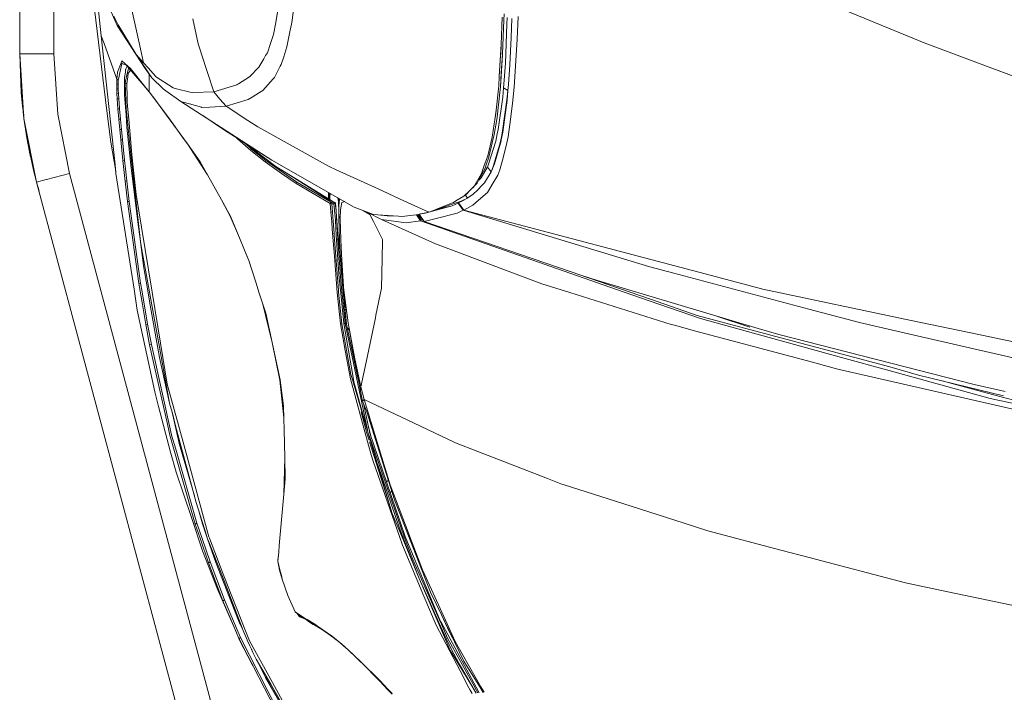
# Model space of a CAD drawing. Units: millimetres. Extents: x 835 to 9965, y -1536 to 1739.
# Drawn here: x 845 to 1349, y -1038 to -694 of the extents above; entities that cross this region are included whole.
import ezdxf

# ---------------------------------------------------------------- set-up
doc = ezdxf.new("R2010")
doc.units = ezdxf.units.MM
doc.layers.add('1', color=7, linetype='Continuous', true_color=0xffffff)

msp = doc.modelspace()

# ---------------------------------------------------------------- linework, layer by layer
at = {"layer": '1', "color": 18, "linetype": 'Continuous', "lineweight": 13}
for p, q in [((844.749766, -711.163402), (844.749766, 439.212501)), ((844.749766, 439.212501), (844.749766, -711.163402)), ((862.200099, -711.163402), (862.200099, -539.696881)), ((862.200099, -539.696881), (862.200099, -711.163402)), ((889.413672, -740.281343), (879.749019, -661.329231)), ((886.455851, -701.948106), (882.926007, -669.355207)), ((886.106807, -677.390814), (894.586879, -696.681499)), ((986.192542, -676.160455), (984.208422, -694.109678)), ((1307.456332, -705.528438), (1250.053244, -681.866109)), ((906.555297, -708.645187), (901.427584, -685.595095)), ((976.894217, -689.084172), (975.785094, -694.986045)), ((895.094233, -696.428478), (892.986613, -691.96409)), ((936.055976, -706.145406), (933.299857, -693.298638)), ((974.593001, -701.328754), (975.748854, -695.178509)), ((975.785094, -694.986045), (975.748854, -695.178509)), ((984.208422, -694.109678), (983.830291, -695.99247)), ((1091.11436, -706.351101), (1091.532069, -692.350149)), ((1092.511492, -693.973601), (1091.831523, -711.111367)), ((1092.511492, -693.973601), (1092.642146, -690.678358)), ((1094.159442, -692.612886), (1094.026404, -696.062565)), ((1096.557933, -693.109989), (1096.138316, -702.815115)), ((1099.313575, -703.752935), (1099.749404, -692.10881)), ((904.415446, -711.533487), (894.586879, -696.681499)), ((908.982592, -718.63687), (894.586879, -696.681499)), ((904.415446, -711.533487), (895.094233, -696.428478)), ((983.216124, -699.051261), (981.510478, -707.543671)), ((983.216124, -699.051261), (983.830291, -695.99247)), ((1093.256312, -716.03018), (1094.026404, -696.062565)), ((886.455851, -701.948106), (887.88684, -705.930054)), ((886.455851, -701.948106), (893.514472, -768.00859)), ((974.593001, -701.328754), (973.031359, -705.971301)), ((1095.529872, -716.876388), (1096.138316, -702.815115)), ((1099.313575, -703.752935), (1098.090964, -722.924829)), ((887.88684, -705.930054), (894.448596, -724.195421)), ((908.132392, -715.734541), (906.558814, -708.660996)), ((936.055976, -706.145406), (937.242347, -709.722161)), ((937.636691, -710.910976), (937.242347, -709.722161)), ((973.031359, -705.971301), (971.474009, -710.601211)), ((981.510478, -707.543671), (979.822951, -712.659061)), ((1091.11436, -706.351101), (1090.790587, -711.679459)), ((1090.848284, -711.717188), (1091.11436, -706.351101)), ((1307.456332, -705.528438), (1356.216508, -723.777473)), ((844.749766, -711.163402), (845.523673, -730.971634)), ((849.860984, -711.163402), (844.749766, -711.163402)), ((846.919852, -744.29208), (844.749766, -711.163402)), ((844.749766, -711.163402), (849.860984, -711.163402)), ((844.749766, -711.163402), (846.919852, -744.29208)), ((845.523673, -730.971634), (844.749766, -711.163402)), ((849.931079, -711.163402), (849.860984, -711.163402)), ((849.860984, -711.163402), (849.931079, -711.163402)), ((862.200099, -711.163402), (849.931079, -711.163402)), ((849.931079, -711.163402), (862.200099, -711.163402)), ((862.200099, -711.163402), (864.220458, -742.016077)), ((862.200099, -711.163402), (864.220458, -742.016077)), ((896.993953, -714.847744), (896.615344, -715.845823)), ((896.993953, -714.847744), (898.751574, -716.391325)), ((904.415446, -711.533487), (908.132392, -715.734541)), ((904.415446, -711.533487), (912.440615, -723.409414)), ((944.160777, -730.579555), (937.636691, -710.910976)), ((969.653922, -713.738561), (967.183429, -717.997551)), ((969.653922, -713.738561), (970.601874, -712.10438)), ((971.474009, -710.601211), (970.601874, -712.10438)), ((978.533107, -716.569304), (979.822951, -712.659061)), ((1090.790587, -711.679459), (1090.115386, -722.780764)), ((1090.840178, -711.997211), (1090.115386, -722.780764)), ((1091.801482, -711.555064), (1090.678054, -728.294492)), ((1090.840178, -711.997211), (1090.848284, -711.717188)), ((1091.801482, -711.555064), (1091.180163, -720.84254)), ((1091.801482, -711.555064), (1091.831523, -711.111367)), ((894.800502, -720.629871), (896.615344, -715.845823)), ((896.002131, -720.908999), (896.457988, -718.778968)), ((896.457988, -718.778968), (896.858054, -716.910064)), ((896.858054, -716.910064), (897.029238, -716.108859)), ((897.029238, -716.108859), (897.202807, -716.171443)), ((897.841292, -716.401756), (897.202807, -716.171443)), ((897.841292, -716.401756), (899.174705, -716.882967)), ((898.751574, -716.391325), (908.266383, -727.446735)), ((901.38753, -718.706608), (898.751574, -716.391325)), ((898.805457, -720.583797), (898.971396, -719.398916)), ((899.300891, -718.559682), (898.971396, -719.398916)), ((899.300891, -718.559682), (899.713082, -717.508517)), ((900.358992, -718.785286), (899.652797, -721.950114)), ((899.652797, -721.950114), (900.303679, -719.303489)), ((900.269347, -721.094489), (901.427584, -719.77514)), ((900.697547, -718.805969), (900.358992, -718.785286)), ((900.697547, -718.805969), (900.837053, -718.814476)), ((900.902587, -719.200969), (901.423025, -719.495326)), ((901.38753, -718.706608), (908.15671, -727.084517)), ((901.427584, -719.77514), (901.546909, -719.63927)), ((910.586196, -718.507588), (908.132392, -715.734541)), ((908.982592, -718.63687), (912.440615, -723.409414)), ((910.586196, -718.507588), (914.114314, -722.495317)), ((967.183429, -717.997551), (962.526637, -722.822726)), ((975.072222, -723.257065), (978.012877, -717.57412)), ((978.533107, -716.569304), (978.012877, -717.57412)), ((1093.256312, -716.03018), (1092.489081, -726.741791)), ((1094.784098, -726.828337), (1095.529872, -716.876388)), ((894.448596, -724.195421), (894.393759, -726.516843)), ((894.728499, -720.819414), (894.448596, -724.195421)), ((894.448596, -724.195421), (894.825297, -724.422395)), ((894.728499, -720.819414), (894.800502, -720.629871)), ((894.825297, -724.422395), (895.201998, -724.64937)), ((895.201998, -724.64937), (895.129042, -726.847827)), ((895.435649, -723.557472), (895.201998, -724.64937)), ((896.002131, -720.908999), (895.435649, -723.557472)), ((898.326712, -725.022733), (898.387748, -723.963976)), ((898.326712, -725.022733), (898.410159, -731.832325)), ((898.752528, -726.057708), (898.326712, -725.022733)), ((898.427325, -723.285437), (898.387748, -723.963976)), ((898.805457, -720.583797), (898.427325, -723.285437)), ((899.652797, -721.950114), (898.755389, -725.973427)), ((899.504023, -726.484418), (900.010901, -722.915828)), ((900.269347, -721.094489), (900.010901, -722.915828)), ((911.038237, -726.019382), (911.017781, -721.445708)), ((918.161708, -729.178727), (912.440615, -723.409414)), ((914.114314, -722.495317), (914.308863, -722.715557)), ((914.308863, -722.715557), (923.215705, -728.6098)), ((962.359267, -722.996175), (956.754523, -726.489484)), ((962.359267, -722.996175), (962.526637, -722.822726)), ((974.380809, -724.048674), (969.233828, -729.94417)), ((974.387484, -724.041164), (974.380809, -724.048674)), ((975.072222, -723.257065), (974.387484, -724.041164)), ((1090.115386, -722.780764), (1089.828807, -727.491081)), ((1090.678054, -728.294492), (1091.180163, -720.84254)), ((1097.747641, -728.304505), (1098.090964, -722.924829)), ((894.393759, -726.516843), (894.422847, -728.984535)), ((895.129042, -726.847827), (894.393759, -726.516843)), ((894.422847, -728.984535), (895.152407, -729.201674)), ((894.422847, -728.984535), (894.519168, -731.531024)), ((895.129042, -726.847827), (895.152407, -729.201674)), ((895.152407, -729.201674), (895.169097, -729.602873)), ((895.25302, -731.658816), (895.169097, -729.602873)), ((898.752528, -726.057708), (898.755389, -725.973427)), ((899.128276, -726.271093), (898.752528, -726.057708)), ((899.2904, -739.677906), (898.752528, -726.057708)), ((899.128276, -726.271093), (899.504023, -726.484418)), ((899.694281, -733.615041), (899.504023, -726.484418)), ((908.15671, -727.084517), (911.058741, -730.67683)), ((910.984154, -730.584501), (908.266383, -727.446735)), ((911.038237, -726.019382), (911.058741, -730.67683)), ((918.161708, -729.178727), (919.50162, -730.1296)), ((927.272158, -735.643148), (919.50162, -730.1296)), ((925.060588, -729.056895), (923.215705, -728.6098)), ((931.967574, -730.730712), (925.060588, -729.056895)), ((944.160777, -730.579555), (955.931502, -726.976991)), ((955.931502, -726.976991), (956.011611, -726.952314)), ((956.011611, -726.952314), (956.754523, -726.489484)), ((969.233828, -729.94417), (967.487651, -731.021583)), ((1089.828807, -727.491081), (1088.585215, -740.010142)), ((1090.545493, -729.504943), (1088.998633, -743.638217)), ((1090.545493, -729.504943), (1090.678054, -728.294492)), ((1092.351275, -728.665829), (1091.897326, -733.365536)), ((1092.351275, -728.665829), (1092.489081, -726.741791)), ((1094.55617, -729.873955), (1092.351275, -728.665829)), ((1094.067412, -734.716713), (1094.55617, -729.873955)), ((1094.083148, -734.879255), (1094.55617, -729.873955)), ((1094.55617, -729.873955), (1094.784098, -726.828337)), ((1097.747641, -728.304505), (1096.952277, -736.587465)), ((845.523673, -730.971634), (846.04463, -730.930881)), ((846.04463, -730.930881), (845.523673, -730.971634)), ((845.523673, -730.971634), (846.177417, -738.054693)), ((845.523673, -730.971634), (846.177417, -738.054693)), ((894.519168, -731.531024), (895.25302, -731.658816)), ((894.519168, -731.531024), (894.66508, -734.134912)), ((894.66508, -734.134912), (895.407515, -734.19857)), ((894.66508, -734.134912), (895.044642, -739.392757)), ((895.25302, -731.658816), (895.407515, -734.19857)), ((895.407515, -734.19857), (895.766574, -738.82997)), ((898.410159, -731.832325), (898.415881, -732.285738)), ((899.174052, -742.341876), (898.415881, -732.285738)), ((899.757701, -735.991597), (899.694281, -733.615041)), ((911.058741, -730.67683), (920.968371, -743.708253)), ((930.610019, -757.261992), (912.814221, -732.985331)), ((931.967574, -730.730712), (933.283168, -731.049478)), ((944.160777, -730.579555), (933.283168, -731.049478)), ((947.236853, -734.312534), (944.160777, -730.579555)), ((950.316745, -738.050401), (947.236853, -734.312534)), ((961.72555, -734.577119), (950.373011, -738.040268)), ((961.72555, -734.577119), (963.779765, -733.309686)), ((967.487651, -731.021583), (963.779765, -733.309686)), ((1091.897326, -733.365536), (1089.56893, -749.878764)), ((1091.607886, -751.755834), (1094.067412, -734.716713)), ((1091.877776, -751.264691), (1094.083148, -734.879255)), ((846.811439, -742.63704), (846.177417, -738.054693)), ((846.811439, -742.63704), (846.177417, -738.054693)), ((891.388732, -756.41495), (889.413672, -740.281343)), ((895.044642, -739.392757), (895.809489, -739.384055)), ((895.044642, -739.392757), (895.488101, -744.661093)), ((895.766574, -738.82997), (895.809489, -739.384055)), ((895.809489, -739.384055), (896.271067, -744.620144)), ((899.329978, -740.686178), (899.2904, -739.677906)), ((899.757701, -735.991597), (900.074321, -739.658177)), ((900.509673, -744.70669), (900.074321, -739.658177)), ((927.272158, -735.643148), (928.366977, -735.943913)), ((927.272158, -735.643148), (973.694163, -765.631139)), ((931.652385, -736.846387), (928.366977, -735.943913)), ((937.731105, -738.516092), (931.652385, -736.846387)), ((937.731105, -738.516092), (938.017207, -738.594592)), ((942.000228, -738.418341), (938.017207, -738.594592)), ((942.000228, -738.418341), (950.316745, -738.050401)), ((950.316745, -738.050401), (950.373011, -738.040268)), ((961.511524, -745.300524), (950.316745, -738.050401)), ((1087.820845, -744.992137), (1088.585215, -740.010142)), ((1088.367778, -741.768658), (1088.585215, -740.010142)), ((1095.46836, -747.360885), (1096.952277, -736.587465)), ((846.919852, -744.29208), (846.543107, -740.697694)), ((846.919852, -744.29208), (846.543107, -740.697694)), ((846.919852, -744.29208), (848.420459, -754.187524)), ((853.391963, -776.854753), (846.919852, -744.29208)), ((848.420459, -754.187524), (846.919852, -744.29208)), ((853.391963, -776.854753), (846.919852, -744.29208)), ((870.248156, -772.341728), (864.220458, -742.016077)), ((870.248156, -772.341728), (864.220458, -742.016077)), ((895.488101, -744.661093), (896.271067, -744.620144)), ((895.488101, -744.661093), (895.966845, -749.933064)), ((896.271067, -744.620144), (896.289664, -744.815946)), ((896.766024, -749.87638), (896.289664, -744.815946)), ((899.174052, -742.341876), (899.648505, -748.636007)), ((899.329978, -740.686178), (901.609736, -762.934387)), ((901.530104, -756.536603), (900.509673, -744.70669)), ((920.968371, -743.708253), (928.96493, -754.94945)), ((938.393949, -742.827676), (949.547606, -750.324368)), ((966.567355, -748.574853), (961.511552, -745.300542)), ((1087.820845, -744.992137), (1087.500411, -747.084498)), ((1087.579566, -752.408624), (1088.816005, -744.766831)), ((1088.367778, -741.768658), (1087.820845, -744.992137)), ((1088.998633, -743.638217), (1088.816005, -744.766831)), ((895.966845, -749.933064), (896.766024, -749.87638)), ((895.966845, -749.933064), (896.470385, -755.204558)), ((896.766024, -749.87638), (897.282916, -755.13947)), ((899.648505, -748.636007), (900.889235, -761.669397)), ((949.547606, -750.324368), (973.694163, -765.631139)), ((966.567355, -748.574853), (1002.724486, -768.695176)), ((1087.500411, -747.084498), (1086.457568, -753.883421)), ((1089.56893, -749.878764), (1089.114028, -752.072811)), ((1095.46836, -747.360885), (1094.596225, -753.69221)), ((848.363238, -753.852546), (848.296347, -753.369095)), ((848.363238, -753.852546), (848.296347, -753.369095)), ((848.363238, -753.852546), (848.396609, -754.030254)), ((848.363238, -753.852546), (848.396609, -754.030254)), ((849.751788, -761.321366), (848.420459, -754.187524)), ((848.420459, -754.187524), (849.751788, -761.321366)), ((896.470385, -755.204558), (897.282916, -755.13947)), ((896.470385, -755.204558), (897.535163, -765.742302)), ((897.282916, -755.13947), (898.368674, -765.668452)), ((930.610019, -757.261992), (928.96493, -754.94945)), ((955.626549, -754.177878), (956.116515, -754.650474)), ((956.116515, -754.650474), (956.125119, -754.493927)), ((956.116515, -754.650474), (962.979632, -760.572493)), ((1086.457568, -753.883421), (1084.256011, -763.312042)), ((1086.553889, -756.720841), (1087.579566, -752.408624)), ((1087.717372, -767.398357), (1091.033297, -755.629659)), ((1089.114028, -752.072811), (1088.336306, -755.824268)), ((1090.326148, -757.884502), (1091.033774, -754.502237)), ((1091.112929, -755.219162), (1091.033297, -755.629659)), ((1091.607886, -751.755834), (1091.033774, -754.502237)), ((1091.112929, -755.219162), (1091.877776, -751.264691)), ((1094.596225, -753.69221), (1093.717891, -758.270979)), ((891.388732, -756.41495), (893.866743, -771.30247)), ((901.530104, -756.536603), (902.203398, -762.882173)), ((940.844374, -773.078501), (930.610019, -757.261992)), ((937.143641, -766.447604), (930.610019, -757.261992)), ((959.934199, -756.908545), (962.382155, -759.022176)), ((960.588862, -757.323543), (960.88584, -757.583976)), ((960.88584, -757.583976), (975.771266, -768.761337)), ((963.39448, -759.895861), (962.382155, -759.022176)), ((962.979632, -760.572493), (963.39448, -759.895861)), ((962.979632, -760.572493), (970.283824, -766.38782)), ((963.39448, -759.895861), (970.69152, -765.709162)), ((1088.336306, -755.824268), (1084.690886, -767.629504)), ((1086.553889, -756.720841), (1084.808665, -764.062762)), ((1086.586791, -770.042539), (1090.326148, -757.884502)), ((1093.717891, -758.270979), (1091.723281, -765.555799)), ((849.751788, -761.321366), (850.932437, -766.69836)), ((849.751788, -761.321366), (850.932437, -766.69836)), ((849.934893, -762.22235), (849.847951, -761.759316)), ((849.934893, -762.22235), (849.847951, -761.759316)), ((849.934893, -762.22235), (850.305578, -763.843474)), ((849.934893, -762.22235), (850.305578, -763.843474)), ((897.535163, -765.742302), (898.368674, -765.668452)), ((897.535163, -765.742302), (898.541766, -775.048852)), ((898.368674, -765.668452), (898.845511, -770.013571)), ((901.690799, -768.17894), (900.889235, -761.669397)), ((906.48635, -807.192564), (901.609736, -762.934387)), ((903.037387, -770.74796), (902.203398, -762.882173)), ((970.283824, -766.38782), (970.69152, -765.709162)), ((970.69152, -765.709162), (986.544925, -776.827633)), ((1015.815573, -789.577603), (973.694163, -765.631139)), ((1082.96855, -766.92754), (1084.256011, -763.312042)), ((1084.808665, -764.062762), (1083.246547, -768.577814)), ((1091.723281, -765.555799), (1090.343314, -770.59418)), ((850.932437, -766.69836), (851.644831, -769.943297)), ((850.932437, -766.69836), (851.644831, -769.943297)), ((853.391963, -776.854753), (851.644831, -769.943297)), ((853.391963, -776.854753), (851.644831, -769.943297)), ((893.984633, -772.40479), (893.514472, -768.00859)), ((899.523097, -776.192307), (898.845511, -770.013571)), ((901.690799, -768.17894), (905.256587, -797.144294)), ((904.353457, -783.162475), (903.037387, -770.74796)), ((937.143641, -766.447604), (940.844374, -773.078501)), ((970.283824, -766.38782), (978.781062, -772.345185)), ((978.066283, -770.180166), (975.771266, -768.761337)), ((978.066283, -770.180166), (1002.725917, -785.425186)), ((984.87218, -774.540901), (978.066283, -770.180166)), ((1003.105479, -768.90707), (1002.724486, -768.695176)), ((1006.700354, -770.54739), (1003.105479, -768.90707)), ((1006.700354, -770.54739), (1028.182674, -780.349371)), ((1080.429869, -774.301887), (1082.872706, -769.658208)), ((1080.805617, -774.699092), (1083.860236, -769.428492)), ((1082.2676, -768.895745), (1080.979663, -772.510827)), ((1082.96855, -766.92754), (1082.2676, -768.895745)), ((1082.872706, -769.658208), (1083.246547, -768.577814)), ((1084.024745, -769.144833), (1083.860236, -769.428492)), ((1084.690886, -767.629504), (1084.024745, -769.144833)), ((1085.910159, -771.602333), (1084.024745, -769.144833)), ((1086.69694, -769.907355), (1085.910159, -771.602333)), ((1086.586791, -770.042539), (1085.910159, -771.602333)), ((1086.69694, -769.907355), (1087.717372, -767.398357)), ((1090.343314, -770.59418), (1089.317637, -773.207068)), ((852.226526, -772.244415), (852.469283, -773.306072)), ((852.226526, -772.244415), (852.469283, -773.306072)), ((853.391963, -776.854753), (852.469283, -773.306072)), ((853.391963, -776.854753), (852.469283, -773.306072)), ((858.328658, -775.532961), (853.391963, -776.854753)), ((858.328658, -775.532961), (853.391963, -776.854753)), ((858.328658, -775.532961), (858.396846, -775.514781)), ((858.328658, -775.532961), (858.396846, -775.514781)), ((870.248156, -772.341728), (858.396846, -775.514781)), ((858.396846, -775.514781), (870.248156, -772.341728)), ((870.248156, -772.341728), (977.536517, -1173.06453)), ((977.536517, -1173.06453), (870.248156, -772.341728)), ((893.984633, -772.404909), (893.984633, -772.40479)), ((903.235751, -831.672609), (893.984633, -772.404909)), ((898.541766, -775.048852), (898.674327, -776.272655)), ((940.844374, -773.078501), (947.987395, -785.87687)), ((978.781062, -772.345185), (986.153918, -777.514458)), ((1002.884703, -785.858452), (984.87218, -774.540901)), ((1080.979663, -772.510827), (1077.043372, -779.166698)), ((1078.803378, -777.394652), (1080.429869, -774.301887)), ((1080.805617, -774.699092), (1079.596394, -775.886736)), ((1085.910159, -771.602333), (1082.650023, -777.193606)), ((1089.317637, -773.207068), (1086.450415, -778.080881)), ((854.14012, -779.649854), (853.391963, -776.854753)), ((960.679847, -1177.577555), (853.391963, -776.854753)), ((960.679847, -1177.577555), (853.391963, -776.854753)), ((853.391963, -776.854753), (854.14012, -779.649854)), ((854.641181, -781.520615), (854.14012, -779.649854)), ((854.14012, -779.649854), (854.641181, -781.520615)), ((899.523097, -776.192307), (898.674327, -776.272655)), ((898.674327, -776.272655), (899.893599, -786.794901)), ((899.523097, -776.192307), (900.753814, -786.706924)), ((986.544925, -776.827633), (986.153918, -777.514458)), ((986.153918, -777.514458), (1003.681021, -787.80663)), ((986.544925, -776.827633), (1004.051047, -787.103593)), ((1028.182689, -780.349378), (1033.246931, -782.660097)), ((1075.595335, -780.657481), (1073.025542, -783.271074)), ((1075.502486, -780.650988), (1074.855166, -781.274498)), ((1075.603801, -780.553401), (1075.502508, -780.650967)), ((1075.781184, -780.468464), (1075.595356, -780.657459)), ((1077.043372, -779.166698), (1075.603801, -780.553401)), ((1078.803378, -777.394652), (1075.781184, -780.468464)), ((1081.417399, -778.433621), (1078.972121, -780.893583)), ((1081.417399, -778.433621), (1082.650023, -777.193606)), ((1086.450415, -778.080881), (1084.565612, -781.284718)), ((904.353457, -783.162475), (907.076197, -799.832404)), ((947.987395, -785.87687), (949.582892, -788.735747)), ((947.987395, -785.87687), (950.660109, -790.816074)), ((1002.725917, -785.425186), (1002.834636, -782.557309)), ((1002.884703, -785.858452), (1002.725917, -785.425186)), ((1002.834636, -782.557309), (1002.937342, -782.256193)), ((1003.2659, -782.442982), (1002.884703, -785.858452)), ((1002.884703, -785.858452), (1003.375846, -786.067307)), ((1003.394442, -784.677267), (1003.375846, -786.067307)), ((1003.385303, -785.655498), (1005.485349, -787.043555)), ((1003.392263, -784.840174), (1003.422683, -785.680205)), ((1003.394442, -784.677267), (1003.578247, -782.620555)), ((1007.582313, -784.896908), (1007.839518, -786.939263)), ((1007.848449, -785.048209), (1007.98781, -793.832936)), ((1008.311797, -785.311627), (1007.978278, -788.981438)), ((1033.246939, -782.6601), (1039.421167, -785.477285)), ((1039.421254, -785.477325), (1054.007846, -792.132914)), ((1071.935492, -784.086227), (1067.942725, -786.473279)), ((1073.825198, -785.016537), (1070.688011, -786.569148)), ((1073.825198, -785.016537), (1070.925426, -786.577439)), ((1074.855166, -781.274498), (1071.935492, -784.086227)), ((1072.277151, -783.7572), (1072.615462, -783.537447)), ((1072.615462, -783.537447), (1073.025542, -783.271074)), ((1072.768795, -783.437848), (1073.825198, -785.016537)), ((1074.02547, -784.885705), (1073.825198, -785.016537)), ((1074.02547, -784.885705), (1076.821643, -783.056974)), ((1078.972102, -780.893602), (1076.821643, -783.056974)), ((1084.051924, -782.157898), (1079.575377, -786.048591)), ((1084.565606, -781.284729), (1084.051924, -782.157898)), ((899.893599, -786.794901), (900.753814, -786.706924)), ((899.893599, -786.794901), (905.719119, -828.751326)), ((900.753814, -786.706924), (902.480441, -799.082875)), ((949.582892, -788.735747), (952.4854, -794.341087)), ((952.477294, -793.921173), (949.582892, -788.735747)), ((1003.383152, -786.288793), (1003.375822, -786.067297)), ((1005.538302, -787.176311), (1003.376646, -786.007489)), ((1006.035643, -787.321806), (1003.377047, -785.977515)), ((1004.051047, -787.103593), (1003.681021, -787.80663)), ((1003.681021, -787.80663), (1003.983336, -792.049587)), ((1004.418689, -787.994921), (1003.681021, -787.80663)), ((1004.051047, -787.103593), (1004.189807, -787.153125)), ((1004.189807, -787.153125), (1004.214125, -787.15992)), ((1004.225093, -787.161469), (1004.214125, -787.15992)), ((1004.418689, -787.180483), (1004.225093, -787.161469)), ((1004.415351, -787.555635), (1004.418689, -787.180483)), ((1004.415351, -787.555635), (1004.418689, -787.994921)), ((1005.479174, -787.178099), (1004.418689, -787.180483)), ((1005.479174, -787.992656), (1004.418689, -787.994921)), ((1004.418689, -787.994921), (1004.744845, -792.220414)), ((1005.475837, -787.553191), (1005.479174, -787.178099)), ((1005.479174, -787.992656), (1005.475837, -787.553191)), ((1005.538302, -787.176311), (1005.479174, -787.178099)), ((1005.479174, -787.992656), (1006.155329, -787.810385)), ((1005.479174, -787.992656), (1006.139594, -794.633389)), ((1006.035643, -787.321806), (1005.538302, -787.176311)), ((1006.265956, -787.559509), (1006.035643, -787.321806)), ((1006.155329, -787.810385), (1006.035643, -787.321806)), ((1006.155329, -787.810385), (1006.3165, -787.745535)), ((1006.645041, -791.360557), (1006.155329, -787.810385)), ((1006.3165, -787.745535), (1006.265956, -787.559509)), ((1006.645041, -791.360557), (1006.3165, -787.745535)), ((1007.884056, -787.292742), (1007.839518, -786.939263)), ((1007.978278, -788.981438), (1007.987815, -793.833256)), ((1007.978278, -788.981438), (1007.987815, -793.835521)), ((1009.535151, -787.341416), (1008.883315, -791.018009)), ((1009.823638, -787.23079), (1009.535151, -787.341416)), ((1010.937073, -786.804125), (1009.823638, -787.23079)), ((1015.815573, -789.577603), (1025.695163, -793.37436)), ((1052.259284, -792.719781), (1065.956908, -788.956404)), ((1065.956908, -788.956404), (1055.993619, -791.529135)), ((1058.882552, -790.405214), (1056.540805, -791.362762)), ((1070.666152, -786.579967), (1057.484892, -790.976722)), ((1065.742808, -787.600517), (1058.882552, -790.405214)), ((1065.742808, -787.600517), (1066.737967, -787.193537)), ((1065.956908, -788.956404), (1069.128352, -787.533641)), ((1067.942722, -786.473282), (1066.737967, -787.193537)), ((1069.128352, -787.533641), (1069.313365, -787.445188)), ((1069.128352, -787.533641), (1071.726638, -791.254282)), ((1070.925366, -786.577472), (1069.313365, -787.445188)), ((1069.313365, -787.445188), (1071.912127, -791.165769)), ((1070.687952, -786.569178), (1070.666152, -786.579967)), ((1071.912127, -791.165769), (1076.639491, -788.600504)), ((1076.639491, -788.600504), (1079.575377, -786.048591)), ((952.477294, -793.921173), (957.190829, -805.323303)), ((952.477294, -793.921173), (952.4854, -794.341087)), ((957.190829, -805.323303), (952.4854, -794.341087)), ((1003.983336, -792.049587), (1004.744845, -792.220414)), ((1003.983336, -792.049587), (1004.385787, -797.273219)), ((1004.744845, -792.220414), (1004.935103, -794.606328)), ((1004.935103, -794.606328), (1005.610781, -803.082049)), ((1006.303149, -796.278119), (1006.139594, -794.633389)), ((1006.892997, -794.84868), (1006.645041, -791.360557)), ((1006.965953, -796.21017), (1006.892997, -794.84868)), ((1006.929236, -795.407593), (1006.892997, -794.84868)), ((1007.303077, -801.127613), (1006.929236, -795.407593)), ((1007.987815, -793.835521), (1008.139449, -794.517517)), ((1007.987815, -793.835938), (1007.987815, -793.835521)), ((1008.011657, -794.658184), (1007.987815, -793.835938)), ((1008.011657, -794.658184), (1008.209067, -801.461399)), ((1008.201438, -794.646084), (1008.139449, -794.517517)), ((1008.201438, -794.646084), (1008.677321, -795.258701)), ((1008.677321, -795.258701), (1008.797007, -795.365512)), ((1008.797007, -795.365512), (1008.883315, -791.018009)), ((1008.80559, -796.071172), (1008.797007, -795.365512)), ((1023.967582, -793.437183), (1020.713823, -791.460016)), ((1022.483125, -792.139964), (1029.785949, -795.885324)), ((1023.967582, -793.437183), (1025.747138, -796.972096)), ((1025.695163, -793.37436), (1025.730925, -793.376803)), ((1027.922469, -793.524444), (1025.730925, -793.376803)), ((1027.922469, -793.524444), (1038.631755, -794.246018)), ((1032.730418, -794.075847), (1027.922469, -793.524444)), ((1029.785949, -795.885324), (1057.574588, -808.383822)), ((1033.66931, -796.411097), (1029.785949, -795.885324)), ((1032.730418, -794.075847), (1038.631755, -794.246018)), ((1040.314036, -794.359386), (1038.631755, -794.246018)), ((1040.314036, -794.359386), (1047.562438, -793.557227)), ((1047.562438, -793.557227), (1054.007846, -792.132914)), ((1047.734293, -793.51925), (1049.774009, -796.612978)), ((1047.734293, -793.51925), (1049.774009, -796.612978)), ((1048.324044, -793.388926), (1050.220328, -796.088815)), ((1048.393147, -793.373656), (1048.656302, -793.807089)), ((1048.40813, -793.370345), (1048.656302, -793.807089)), ((1049.338179, -794.450402), (1048.656302, -793.807089)), ((1049.086734, -793.220386), (1049.100238, -793.24019)), ((1052.259284, -792.719781), (1049.100238, -793.309152)), ((1049.837921, -793.118667), (1049.100238, -793.309152)), ((1049.837921, -793.118667), (1049.100238, -793.24019)), ((1049.100238, -793.24019), (1049.100238, -793.309152)), ((1049.100238, -793.309152), (1051.759558, -797.022045)), ((1049.338179, -794.450402), (1050.284224, -794.998109)), ((1050.44015, -795.319796), (1049.338179, -794.450402)), ((1052.259284, -792.719781), (1049.837921, -793.118667)), ((1050.220328, -796.088815), (1050.44015, -795.319796)), ((1050.320041, -795.012218), (1050.284224, -794.998109)), ((1050.44015, -795.319796), (1050.469016, -795.220214)), ((1057.809191, -795.455575), (1051.759558, -797.022045)), ((1054.130356, -792.095665), (1052.259284, -792.719781)), ((1054.007846, -792.132914), (1056.540805, -791.362762)), ((1057.809191, -795.455575), (1068.541365, -792.676449)), ((1071.726638, -791.254282), (1068.541365, -792.676449)), ((1071.912127, -791.165769), (1071.726638, -791.254282)), ((1071.726638, -791.254282), (1167.189437, -820.187509)), ((1071.912127, -791.165769), (1183.238822, -820.548117)), ((906.600791, -828.615487), (902.480441, -799.082875)), ((906.48635, -807.192564), (905.256587, -797.144294)), ((912.520724, -833.168983), (907.076197, -799.832404)), ((1004.385787, -797.273219), (1004.40343, -797.501028)), ((1004.40343, -797.501028), (1004.657584, -800.714552)), ((1004.657584, -800.714552), (1004.840213, -803.029656)), ((1006.303149, -796.278119), (1006.307917, -796.328247)), ((1006.307917, -796.328247), (1006.742793, -804.080188)), ((1007.50001, -806.195557), (1006.965953, -796.21017)), ((1008.941489, -800.734937), (1008.80559, -796.071172)), ((1009.098845, -806.119919), (1008.941489, -800.734937)), ((1025.747138, -796.972096), (1026.309329, -798.087955)), ((1026.309329, -798.087955), (1030.43397, -806.280255)), ((1033.66931, -796.411097), (1042.539435, -797.612131)), ((1049.774009, -796.612978), (1042.539435, -797.612131)), ((1049.774009, -796.612978), (1050.220328, -796.088815)), ((1049.774009, -796.612978), (1150.180178, -831.729412)), ((1049.774009, -796.612978), (1150.180178, -831.729412)), ((1050.220328, -796.088815), (1051.378638, -796.490211)), ((1051.759558, -797.022045), (1132.383662, -824.550986)), ((959.485369, -810.873032), (957.190829, -805.323303)), ((1004.840213, -803.029656), (1005.74668, -814.699709)), ((1005.610781, -803.082049), (1004.840213, -803.029656)), ((1005.610781, -803.082049), (1005.683738, -804.027021)), ((1005.683738, -804.027021), (1006.690818, -817.083955)), ((1006.867247, -806.299627), (1006.742793, -804.080188)), ((1007.371264, -802.172184), (1007.303077, -801.127613)), ((1007.448035, -802.953124), (1007.371264, -802.172184)), ((1007.912951, -806.090236), (1007.448035, -802.953124)), ((1008.209067, -801.461399), (1008.335906, -805.193484)), ((1008.397895, -806.792736), (1008.335906, -805.193484)), ((906.48635, -807.192564), (907.16775, -811.415017)), ((906.48635, -807.192564), (908.027488, -819.6491)), ((959.485369, -810.873032), (961.100417, -814.900756)), ((961.012202, -814.566255), (959.485369, -810.873032)), ((1007.50001, -806.195557), (1006.867247, -806.299627)), ((1006.867247, -806.299627), (1008.105117, -823.931694)), ((1007.50001, -806.195557), (1007.912951, -806.090236)), ((1008.845168, -825.169861), (1007.50001, -806.195557)), ((1008.201915, -807.749033), (1007.912951, -806.090236)), ((1008.278685, -808.510125), (1008.201915, -807.749033)), ((1008.854228, -816.53583), (1008.201915, -807.749033)), ((1008.581481, -811.508756), (1008.278685, -808.510125)), ((1008.397895, -806.792736), (1008.642512, -813.076556)), ((1009.376364, -813.768208), (1009.098845, -806.119919)), ((1030.407966, -807.372067), (1030.216056, -815.429628)), ((1030.43397, -806.280255), (1030.407966, -807.372051)), ((1057.574588, -808.383822), (1067.110854, -811.974943)), ((915.926772, -859.402597), (907.16775, -811.415017)), ((961.012202, -814.566255), (961.96683, -816.874921)), ((961.311802, -815.290805), (961.100417, -814.900756)), ((1005.74668, -814.699709), (1005.934077, -817.112982)), ((1008.642512, -813.076556), (1009.319621, -820.744216)), ((1009.376364, -813.768208), (1010.456401, -830.371916)), ((1030.203658, -815.944076), (1029.841262, -831.14332)), ((1030.216056, -815.429628), (1030.203658, -815.944076)), ((1111.967402, -828.865945), (1067.110854, -811.974943)), ((908.027488, -819.6491), (910.095053, -831.45839)), ((961.96683, -816.874921), (965.561705, -828.041911)), ((1006.690818, -817.083955), (1005.934077, -817.112982)), ((1005.934077, -817.112982), (1007.205325, -833.292961)), ((1006.690818, -817.083955), (1007.857161, -832.100749)), ((1008.940609, -816.452242), (1008.854228, -816.53583)), ((1009.660083, -827.418745), (1008.854228, -816.53583)), ((1009.769278, -827.430248), (1009.214529, -819.554139)), ((1009.319621, -820.744216), (1010.328131, -832.164109)), ((1167.189437, -820.187509), (1179.511386, -823.456764)), ((1183.238822, -820.548117), (1198.049384, -824.45699)), ((1008.457499, -827.50684), (1008.105117, -823.931694)), ((1009.077864, -827.468634), (1008.845168, -825.169861)), ((1130.344342, -823.854665), (1167.555171, -836.749554)), ((1132.383662, -824.550986), (1140.32014, -827.260792)), ((1179.511386, -823.456764), (1248.578387, -841.781378)), ((1224.970656, -831.56234), (1198.049384, -824.45699)), ((905.719119, -828.751326), (906.600791, -828.615487)), ((905.719119, -828.751326), (907.542067, -839.430273)), ((906.600791, -828.615487), (907.333689, -832.8982)), ((967.352706, -833.604336), (965.561705, -828.041911)), ((1008.906203, -832.061946), (1008.457499, -827.50684)), ((1011.267501, -849.110365), (1009.077864, -827.468634)), ((1009.769278, -827.430248), (1009.660083, -827.418745)), ((1011.830645, -849.103808), (1009.660083, -827.418745)), ((1011.901694, -849.274397), (1009.769278, -827.430248)), ((1010.573226, -832.161605), (1010.456401, -830.371916)), ((1029.841262, -831.14332), (1026.994067, -844.869196)), ((1111.967402, -828.865945), (1126.229602, -833.349109)), ((1140.32014, -827.260792), (1222.647506, -851.725101)), ((904.916602, -842.44138), (903.235751, -831.672609)), ((910.16944, -849.467456), (907.333689, -832.8982)), ((910.095053, -831.45839), (911.544638, -839.737535)), ((912.520724, -833.168983), (916.779834, -859.246135)), ((967.352706, -833.604336), (968.504267, -837.181032)), ((1007.205325, -833.292961), (1008.875209, -849.425435)), ((1007.857161, -832.100749), (1007.943469, -833.212912)), ((1007.943469, -833.212912), (1009.603339, -849.290252)), ((1008.906203, -832.061946), (1010.583716, -849.077046)), ((1012.438002, -846.053928), (1010.328131, -832.164109)), ((1012.808162, -848.811567), (1010.573226, -832.161605)), ((1126.229602, -833.349109), (1126.24486, -833.353877)), ((1126.24486, -833.353877), (1178.152877, -849.670053)), ((1150.180178, -831.729412), (1166.778403, -837.534487)), ((1300.871688, -847.566307), (1224.970656, -831.56234)), ((907.542067, -839.430273), (909.28443, -849.634588)), ((911.544638, -839.737535), (916.243392, -866.576195)), ((970.652419, -843.853712), (968.504267, -837.181032)), ((973.881083, -858.87903), (968.986666, -838.679479)), ((1166.778403, -837.534487), (1193.002063, -846.706033)), ((1191.393214, -845.010161), (1167.555171, -836.749554)), ((904.916602, -842.44138), (913.824874, -884.162188)), ((973.881083, -858.87903), (970.652419, -843.853712)), ((1022.004045, -868.928087), (1026.716071, -846.210718)), ((1026.994067, -844.869196), (1026.716071, -846.210718)), ((1191.393214, -845.010161), (1218.157607, -852.180958)), ((1201.851221, -845.5453), (1218.347388, -851.026654)), ((1274.432975, -848.641098), (1248.578387, -841.781378)), ((910.16944, -849.467456), (909.28443, -849.634588)), ((909.28443, -849.634588), (911.245662, -860.049248)), ((910.16944, -849.467456), (912.131148, -859.865248)), ((1009.603339, -849.290252), (1008.875209, -849.425435)), ((1008.875209, -849.425435), (1011.348563, -863.046229)), ((1009.603339, -849.290252), (1014.260607, -875.361025)), ((1010.594683, -849.162698), (1010.583716, -849.077046)), ((1011.267501, -849.110365), (1010.594683, -849.162698)), ((1015.288668, -876.874149), (1010.594683, -849.162698)), ((1011.830645, -849.103808), (1011.267501, -849.110365)), ((1022.65364, -903.627453), (1011.267501, -849.110365)), ((1011.865931, -849.189103), (1011.830645, -849.103808)), ((1011.884528, -849.522531), (1011.830645, -849.103808)), ((1011.901694, -849.274397), (1011.865931, -849.189103)), ((1011.884528, -849.522531), (1011.920291, -849.608481)), ((1017.977199, -877.782279), (1011.884528, -849.522531)), ((1011.956054, -849.69449), (1011.901694, -849.274397)), ((1011.956054, -849.69449), (1011.920291, -849.608481)), ((1012.00736, -850.092263), (1011.920291, -849.608481)), ((1011.995029, -850.035069), (1011.920291, -849.608481)), ((1012.102105, -850.531722), (1011.956054, -849.69449)), ((1012.808162, -848.811567), (1015.998679, -866.359711)), ((1016.097384, -867.177844), (1012.808162, -848.811567)), ((1178.152877, -849.670053), (1179.828482, -850.11971)), ((1179.828482, -850.11971), (1190.050917, -852.863312)), ((1193.002063, -846.706033), (1265.196639, -866.572022)), ((1293.478804, -853.05059), (1274.432975, -848.641098)), ((1300.871688, -847.566307), (1334.650832, -854.688823)), ((1013.417117, -852.211838), (1012.300741, -851.453059)), ((1012.39601, -851.894947), (1013.483518, -852.582606)), ((1190.050917, -852.863312), (1250.332671, -869.04192)), ((1289.893704, -871.400833), (1218.157607, -852.180958)), ((1233.140784, -854.84314), (1222.647506, -851.725101)), ((1233.140784, -854.84314), (1333.036738, -880.477726)), ((1293.478804, -853.05059), (1389.949399, -875.385702)), ((1384.482938, -865.196109), (1334.650832, -854.688823)), ((911.245662, -860.049248), (912.131148, -859.865248)), ((911.245662, -860.049248), (920.317012, -900.720537)), ((912.131148, -859.865248), (922.460395, -906.136215)), ((915.926772, -859.402597), (921.435195, -889.866233)), ((920.195895, -880.162358), (916.779834, -859.246135)), ((973.881083, -858.87903), (977.98379, -877.970219)), ((973.881083, -858.87903), (977.910357, -878.101587)), ((1011.348563, -863.046229), (1013.983088, -877.552807)), ((1019.378024, -881.588519), (1015.998679, -866.359711)), ((921.435195, -889.866233), (916.243392, -866.576195)), ((1016.097384, -867.177844), (1019.06045, -883.893132)), ((1019.378024, -881.588519), (1022.003931, -868.928636)), ((1250.332671, -869.04192), (1256.559687, -870.713174)), ((1263.311702, -872.525334), (1256.559687, -870.713174)), ((1265.196639, -866.572022), (1288.87375, -873.087287)), ((1289.893704, -871.400833), (1304.590779, -875.618756)), ((1014.70645, -876.863778), (1014.260607, -875.361025)), ((1263.311702, -872.525334), (1374.917823, -898.081779)), ((1341.2772, -887.50726), (1288.87375, -873.087287)), ((1304.590779, -875.618756), (1348.122912, -886.273265)), ((920.195895, -880.162358), (925.9332, -901.204109)), ((979.827661, -897.470505), (977.910357, -878.101587)), ((978.032428, -878.198385), (977.98379, -877.970219)), ((979.668933, -891.371012), (978.032428, -878.198385)), ((1021.401721, -904.577911), (1013.983088, -877.552807)), ((1022.786933, -904.09565), (1014.70645, -876.863778)), ((1015.288668, -876.874149), (1015.658217, -879.055738)), ((1015.658217, -879.055738), (1022.786933, -904.09565)), ((1019.378024, -881.588519), (1019.06045, -883.893132)), ((1021.008807, -888.122976), (1019.378024, -881.588519)), ((1348.04328, -886.980534), (1316.681625, -878.577996)), ((1333.036738, -880.477726), (1348.934012, -883.956373)), ((915.796119, -891.717076), (913.824874, -884.162188)), ((1020.124274, -888.882279), (1019.06045, -883.893132)), ((921.435195, -889.866233), (922.685462, -894.521773)), ((922.885257, -895.041823), (921.435195, -889.866233)), ((979.837733, -897.857547), (979.668933, -891.371012)), ((1021.008807, -888.122976), (1020.124274, -888.882279)), ((1022.448378, -894.416213), (1020.124274, -888.882279)), ((1023.739653, -904.510379), (1020.629845, -890.086096)), ((1021.008807, -888.122976), (1027.481324, -891.180397)), ((1034.378367, -931.775272), (1021.008807, -888.122976)), ((1027.481597, -891.180526), (1046.602088, -900.212467)), ((1341.2772, -887.50726), (1394.241172, -898.828387)), ((1348.04328, -886.980534), (1354.770499, -888.782918)), ((921.89725, -915.104687), (915.796119, -891.717076)), ((922.685462, -894.521773), (926.558333, -911.322296)), ((922.885257, -895.041823), (924.532729, -901.631296)), ((1019.550375, -894.337704), (1022.221404, -904.825091)), ((1022.448378, -894.416213), (1028.741198, -914.451241)), ((921.584922, -906.40533), (920.317012, -900.720537)), ((935.051757, -940.777481), (924.532729, -901.631296)), ((929.340678, -913.702369), (925.9332, -901.204109)), ((979.837733, -897.857547), (979.986983, -903.594136)), ((1022.89556, -900.595203), (1023.982363, -904.739141)), ((1066.979247, -909.837902), (1046.602088, -900.212467)), ((934.59447, -951.783001), (921.584922, -906.40533)), ((922.489482, -906.265259), (922.460395, -906.136215)), ((924.572306, -913.536608), (922.489482, -906.265259)), ((980.352717, -917.668223), (979.986983, -903.594136)), ((1024.651843, -916.417837), (1021.401721, -904.577911)), ((1022.221404, -904.825091), (1022.224265, -904.832661)), ((1022.224265, -904.832661), (1023.429081, -908.338574)), ((1022.224265, -904.832661), (1023.512805, -908.891773)), ((1034.200984, -942.561269), (1022.786933, -904.09565)), ((1041.508036, -958.327889), (1023.490196, -906.465663)), ((1023.739653, -904.510379), (1023.760157, -904.606581)), ((1023.811179, -904.842257), (1023.760157, -904.606581)), ((1039.429903, -950.599155), (1023.811179, -904.842257)), ((1023.982363, -904.739141), (1024.666843, -907.349025)), ((926.558333, -911.322296), (926.859217, -912.356079)), ((1023.79111, -909.768477), (1034.200984, -942.561269)), ((1066.979247, -909.837902), (1067.743617, -910.198987)), ((1079.186755, -914.650619), (1067.743617, -910.198987)), ((924.876052, -925.33958), (921.89725, -915.104687)), ((935.422736, -951.413512), (924.572306, -913.536608)), ((926.859217, -912.356079), (934.135307, -937.366945)), ((929.340678, -913.702369), (941.500502, -958.297133)), ((1024.651843, -916.417837), (1025.542098, -919.660211)), ((1036.601382, -939.475), (1028.741198, -914.451241)), ((1114.865142, -928.530157), (1079.186755, -914.650619)), ((979.925948, -936.489165), (980.352717, -917.668223)), ((980.352717, -917.668223), (980.637389, -928.622246)), ((1025.542098, -919.660211), (1038.993197, -958.130598)), ((1027.947299, -921.486206), (1035.181361, -942.536712)), ((932.577925, -948.455751), (924.876052, -925.33958)), ((979.925948, -936.489165), (980.637389, -928.622246)), ((1032.480864, -930.241124), (1033.44272, -929.419052)), ((1039.461451, -945.192575), (1034.378367, -931.775272)), ((1114.865142, -928.530157), (1121.668654, -931.17696)), ((1121.668654, -931.17696), (1123.324233, -931.708932)), ((1123.324233, -931.708932), (1153.266745, -941.331148)), ((979.925948, -936.489165), (977.553206, -962.721646)), ((1034.319703, -935.628222), (1035.183538, -934.961138)), ((935.051757, -940.777481), (938.029128, -950.430334)), ((1036.601382, -939.475), (1039.275008, -946.349204)), ((1184.721308, -951.439261), (1153.266745, -941.331148)), ((936.384487, -945.098291), (936.908084, -946.898103)), ((936.908084, -946.898103), (938.284236, -951.629221)), ((1034.200984, -942.561269), (1035.348254, -946.428359)), ((1035.181361, -942.536712), (1038.760501, -952.950597)), ((1035.348254, -946.428359), (1040.108519, -957.666755)), ((1039.275008, -946.349204), (1043.380099, -956.903458)), ((1039.461451, -945.192575), (1042.20708, -952.439487)), ((938.258487, -965.503931), (932.577925, -948.455751)), ((934.59447, -951.783001), (935.422736, -951.413512)), ((934.59447, -951.783001), (937.043505, -958.973348)), ((935.422736, -951.413512), (938.096839, -959.281147)), ((938.029128, -950.430334), (939.573603, -955.234945)), ((940.916377, -959.38468), (938.284236, -951.629221)), ((1042.040187, -958.246291), (1039.430679, -950.601429)), ((1196.846801, -955.335855), (1184.721308, -951.439261)), ((939.622241, -955.384851), (939.573603, -955.234945)), ((939.671355, -955.534756), (939.622241, -955.384851)), ((939.769107, -955.834448), (939.671355, -955.534756)), ((939.965564, -956.433773), (939.769107, -955.834448)), ((940.359908, -957.631648), (939.965564, -956.433773)), ((1040.852385, -958.508074), (1038.760501, -952.950597)), ((1042.20708, -952.439487), (1045.621711, -961.452723)), ((1054.942923, -986.63348), (1043.380099, -956.903458)), ((1196.846801, -955.335855), (1234.17266, -965.10911)), ((937.043505, -958.973348), (941.339331, -971.586764)), ((942.136603, -971.165419), (938.096839, -959.281147)), ((940.916377, -959.38468), (940.359908, -957.631648)), ((940.916377, -959.38468), (941.156226, -960.024476)), ((940.916377, -959.38468), (945.035296, -971.399844)), ((948.5596, -978.627205), (941.156226, -960.024476)), ((941.500502, -958.297133), (941.785174, -959.02741)), ((941.785174, -959.02741), (949.274855, -978.224039)), ((1038.993197, -958.130598), (1040.55913, -962.609887)), ((1049.161273, -979.70432), (1040.108519, -957.666755)), ((1041.180926, -958.417773), (1040.852385, -958.508074)), ((1049.161273, -979.70432), (1040.852385, -958.508074)), ((1041.508036, -958.327889), (1041.180926, -958.417773)), ((1042.040187, -958.246291), (1041.508036, -958.327889)), ((1045.962649, -969.887018), (1041.508036, -958.327889)), ((1042.040187, -958.246291), (1060.11613, -1001.597524)), ((1050.837832, -975.221455), (1045.621711, -961.452723)), ((945.899802, -985.070229), (938.258487, -965.503931)), ((977.258521, -966.229796), (976.844626, -970.541239)), ((976.87276, -970.815539), (977.258521, -966.229796)), ((977.553206, -962.721646), (977.258521, -966.229796)), ((1051.584082, -988.653004), (1040.55913, -962.609887)), ((1234.17266, -965.10911), (1248.724776, -968.919396)), ((941.339331, -971.586764), (942.136603, -971.165419)), ((941.339331, -971.586764), (948.760825, -991.131902)), ((942.136603, -971.165419), (949.517089, -990.654945)), ((945.035296, -971.399844), (954.89152, -996.421158)), ((976.868468, -970.863104), (976.844626, -970.541239)), ((976.868468, -970.863104), (976.87276, -970.815539)), ((976.868468, -970.863104), (977.716761, -975.353479)), ((977.925139, -975.186348), (976.868468, -970.863104)), ((1045.962649, -969.887018), (1059.916335, -1001.71423)), ((1297.957259, -981.810331), (1248.724776, -968.919396)), ((977.716761, -975.353479), (978.594142, -978.332758)), ((977.925139, -975.186348), (978.648978, -978.146851)), ((1062.565642, -1000.927925), (1050.837832, -975.221455)), ((948.5596, -978.627205), (959.021408, -1006.269648)), ((959.604579, -1004.699528), (949.274855, -978.224039)), ((979.098159, -979.985654), (978.594142, -978.332758)), ((978.648978, -978.146851), (979.098159, -979.985654)), ((979.098159, -979.985654), (981.905776, -988.378286)), ((1049.161273, -979.70432), (1059.278327, -1002.111316)), ((1049.161273, -979.70432), (1062.138873, -1009.676516)), ((1297.957259, -981.810331), (1319.695073, -986.420274)), ((952.897387, -1001.138806), (945.899802, -985.070229)), ((1054.942923, -986.63348), (1060.694056, -998.522282)), ((1380.653458, -999.347806), (1319.695073, -986.420274)), ((948.760825, -991.131902), (949.517089, -990.654945)), ((948.760825, -991.131902), (954.488116, -1004.590333)), ((949.517089, -990.654945), (956.033068, -1006.014287)), ((985.779601, -996.71334), (981.905776, -988.378286)), ((1051.584082, -988.653004), (1057.892638, -1003.554523)), ((954.89152, -996.421158), (957.094985, -1002.014279)), ((985.779601, -996.71334), (990.728217, -1000.097871)), ((985.779601, -996.71334), (988.887625, -999.375641)), ((954.251605, -1004.249275), (952.897387, -1001.138806)), ((957.094985, -1002.014279), (957.794648, -1003.490909)), ((987.963038, -999.257565), (986.738734, -997.534924)), ((987.749502, -998.400737), (987.897712, -998.620868)), ((987.957488, -998.578895), (987.897712, -998.620868)), ((987.963038, -998.711646), (987.897712, -998.620868)), ((988.043183, -998.6523), (987.963038, -998.711646)), ((987.963038, -998.711646), (987.963038, -999.257565)), ((988.416047, -998.971692), (987.963038, -998.711646)), ((987.963038, -999.257565), (989.32107, -999.807596)), ((990.469771, -1000.286818), (988.887625, -999.375641)), ((989.32107, -999.833584), (988.894484, -999.63482)), ((989.32107, -999.625267), (989.32107, -999.807596)), ((989.32107, -999.807596), (989.32107, -999.833584)), ((989.32107, -999.833584), (989.772401, -999.885194)), ((991.472083, -1000.822186), (990.469771, -1000.286818)), ((991.472083, -1000.822186), (990.728217, -1000.097871)), ((991.803962, -1000.689745), (990.728217, -1000.097871)), ((992.545443, -1001.405478), (991.472083, -1000.822186)), ((993.01179, -1002.088308), (991.477063, -1000.824893)), ((995.735007, -1003.097475), (991.803962, -1000.689745)), ((992.545443, -1001.405478), (991.803962, -1000.689745)), ((991.928414, -1001.070168), (992.850142, -1001.754642)), ((997.910338, -1004.67521), (992.545443, -1001.405478)), ((992.850142, -1001.754642), (994.30831, -1002.565742)), ((994.928675, -1003.215015), (993.01179, -1002.088308)), ((1059.278327, -1002.111316), (1064.141589, -1012.882173)), ((1059.916335, -1001.71423), (1059.979754, -1001.859426)), ((1059.979754, -1001.859426), (1063.627558, -1010.180056)), ((1060.11613, -1001.597524), (1060.167151, -1001.692653)), ((1078.240869, -1035.257376), (1060.167151, -1001.692653)), ((1060.527052, -998.177048), (1064.649897, -1007.160366)), ((1062.336283, -1001.91772), (1060.694056, -998.522282)), ((1072.036582, -1021.970093), (1062.336283, -1001.91772)), ((1067.601519, -1011.967123), (1062.565642, -1000.927925)), ((954.251605, -1004.249275), (956.561914, -1009.464461)), ((956.95098, -1010.378897), (954.488116, -1004.590333)), ((957.656699, -1009.841502), (956.033068, -1006.014287)), ((957.818773, -1003.541824), (958.39675, -1004.761636)), ((958.756699, -1005.570227), (958.39675, -1004.761636)), ((959.035537, -1006.306978), (959.359961, -1007.16418)), ((959.359961, -1007.16418), (961.162616, -1011.134167)), ((959.604579, -1004.699528), (962.262946, -1011.513293)), ((994.30831, -1002.565742), (995.327311, -1003.105342)), ((994.928675, -1003.215015), (996.145087, -1003.862202)), ((995.327311, -1003.105342), (995.384477, -1003.135778)), ((996.145087, -1003.862202), (995.408893, -1003.150659)), ((997.184592, -1003.985465), (995.735007, -1003.097475)), ((996.145087, -1003.862202), (997.192221, -1004.428446)), ((997.192221, -1004.428446), (996.644241, -1003.903564)), ((997.184592, -1003.985465), (997.910338, -1004.67521)), ((1004.743891, -1009.419501), (997.184592, -1003.985465)), ((999.659124, -1005.923157), (997.192221, -1004.428446)), ((1005.447703, -1010.053933), (997.910338, -1004.67521)), ((1057.892638, -1003.554523), (1061.298209, -1010.073483)), ((1064.649897, -1007.160366), (1066.251364, -1010.010941)), ((956.95098, -1010.378897), (956.962964, -1010.369772)), ((956.95098, -1010.378897), (957.086682, -1010.642807)), ((956.95098, -1010.378897), (957.639533, -1011.897027)), ((956.965484, -1010.367853), (957.656699, -1009.841502)), ((957.160496, -1010.786359), (958.604651, -1013.594925)), ((963.398295, -1022.995174), (957.639533, -1011.897027)), ((957.656699, -1009.841502), (976.344901, -1046.31418)), ((961.17631, -1011.164325), (962.501364, -1014.082491)), ((974.061805, -1032.968223), (962.262946, -1011.513293)), ((1004.743891, -1009.419501), (1005.447703, -1010.053933)), ((1008.676844, -1012.565076), (1004.743891, -1009.419501)), ((1005.815821, -1010.345876), (1005.447703, -1010.053933)), ((1009.369212, -1013.165295), (1005.815821, -1010.345876)), ((1009.024459, -1012.866557), (1008.676844, -1012.565076)), ((1010.677176, -1014.24104), (1008.676844, -1012.565076)), ((1070.116359, -1026.952684), (1061.298209, -1010.073483)), ((1062.138873, -1009.676516), (1065.030413, -1016.503155)), ((1070.255595, -1022.144973), (1063.627558, -1010.180056)), ((1067.601519, -1011.967123), (1072.758513, -1021.016419)), ((958.604651, -1013.594925), (975.770312, -1046.984017)), ((963.304358, -1015.800893), (962.501364, -1014.082491)), ((963.404971, -1016.015232), (963.304358, -1015.800893)), ((963.455516, -1016.12252), (963.404971, -1016.015232)), ((963.434535, -1016.078532), (963.430119, -1016.068611)), ((963.433152, -1016.075049), (963.434535, -1016.078532)), ((963.434535, -1016.078532), (963.50606, -1016.22957)), ((963.434535, -1016.078532), (963.502113, -1016.214593)), ((963.494278, -1016.184868), (963.434535, -1016.078532)), ((963.440702, -1016.065266), (963.47373, -1016.148296)), ((963.50606, -1016.22957), (963.455516, -1016.12252)), ((963.492016, -1016.194265), (963.50606, -1016.22957)), ((963.708239, -1016.658008), (963.50606, -1016.22957)), ((964.113551, -1017.513812), (963.708239, -1016.658008)), ((964.113551, -1017.513812), (965.753394, -1020.922601)), ((1009.024459, -1012.866557), (1009.369212, -1013.165295)), ((1011.038164, -1014.552397), (1009.369212, -1013.165295)), ((1012.687045, -1015.974581), (1010.677176, -1014.24104)), ((1019.416648, -1022.483766), (1012.687045, -1015.974581)), ((1021.701751, -1024.782309), (1012.687045, -1015.974581)), ((1064.141589, -1012.882173), (1066.892939, -1018.188536)), ((1066.036063, -1018.131435), (1065.030413, -1016.503155)), ((973.327952, -1033.68777), (965.753394, -1020.922601)), ((966.287621, -1021.822918), (970.537024, -1030.37864)), ((1029.023963, -1032.147586), (1019.416648, -1022.483766)), ((1029.033499, -1031.785309), (1019.416648, -1022.483766)), ((1076.57581, -1035.403047), (1066.036063, -1018.131435)), ((1066.892939, -1018.188536), (1069.526988, -1023.269594)), ((1070.255595, -1022.144973), (1077.55274, -1035.317578)), ((1072.036582, -1021.970093), (1080.140235, -1035.091205)), ((1074.9224, -1024.813354), (1072.758513, -1021.016419)), ((964.156959, -1024.394772), (963.398295, -1022.995174)), ((1069.526988, -1023.269594), (1076.58737, -1035.402036)), ((1070.116359, -1026.952684), (1074.620056, -1035.574151)), ((1080.748857, -1035.037958), (1074.9224, -1024.813354)), ((970.537024, -1030.37864), (977.799731, -1042.885005)), ((1029.033499, -1031.785309), (1029.023963, -1032.147586)), ((1033.172923, -1036.621273), (1029.023963, -1032.147586)), ((1033.188658, -1036.264837), (1029.033499, -1031.785309)), ((973.327952, -1033.68777), (979.072409, -1043.91247)), ((982.316333, -1047.978818), (974.061805, -1032.968223)), ((1033.188658, -1036.264837), (1033.172923, -1036.621273)), ((1035.246211, -1038.924992), (1033.172923, -1036.621273)), ((1035.270053, -1038.577139), (1033.188658, -1036.264837)), ((1074.620057, -1035.574153), (1075.256663, -1036.792815)), ((1075.256663, -1036.792815), (1076.329397, -1038.436055)), ((1076.837855, -1035.832465), (1076.57581, -1035.403049)), ((1076.587371, -1035.402037), (1076.837855, -1035.832465)), ((1078.254937, -1038.267597), (1076.837855, -1035.832465)), ((1077.55274, -1035.317579), (1077.621299, -1035.441339)), ((1079.143834, -1038.18983), (1077.621299, -1035.441339)), ((1079.789502, -1038.133343), (1078.24087, -1035.257377)), ((1080.140235, -1035.091206), (1081.90478, -1037.948285)), ((1082.383435, -1037.906409), (1080.748857, -1035.037959))]:
    msp.add_line(p, q, dxfattribs=at)

doc.saveas('drawing.dxf')
